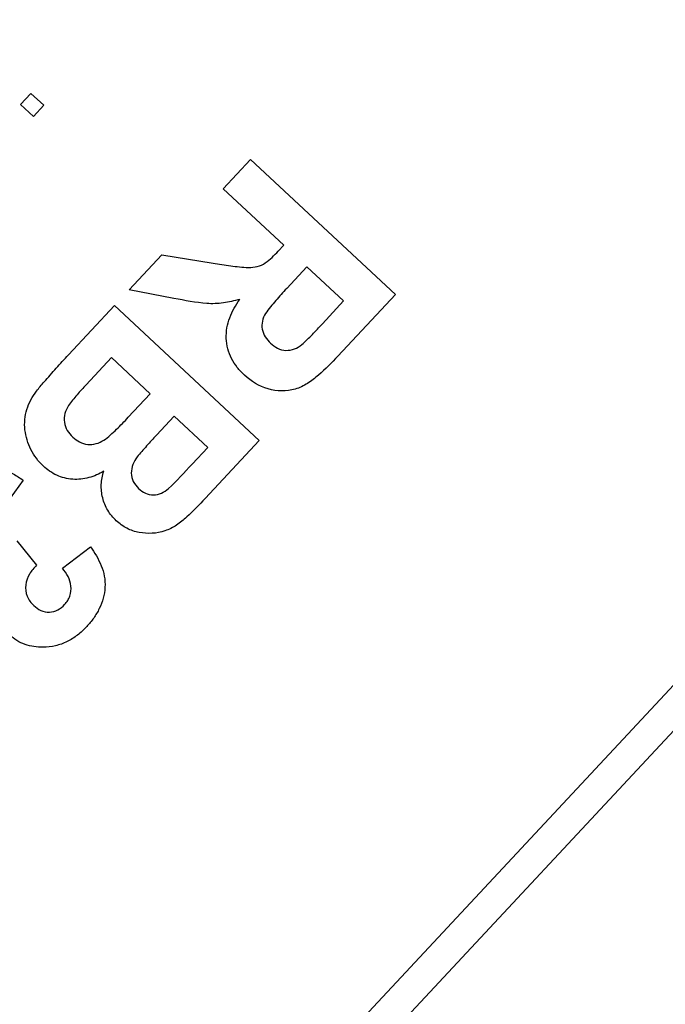
# Model space of a CAD drawing. Units: millimetres. Extents: x 5 to 415, y 5 to 292.
# Drawn here: x 119 to 124, y 184 to 192 of the extents above; entities that cross this region are included whole.
import ezdxf

# ---------------------------------------------------------------- set-up
doc = ezdxf.new("R2010")
doc.units = ezdxf.units.MM
doc.styles.add('SLDTEXTSTYLE0', font='TXT', dxfattribs={"width": 0.75})
doc.dimstyles.new('SLDDIMSTYLE2', dxfattribs={"dimtxt": 3.5, "dimasz": 3.302, "dimexe": 0, "dimexo": 0.0625, "dimgap": 0.875, "dimtad": 1, "dimdec": 0, "dimlfac": 2, "dimrnd": 1e-09, "dimzin": 12, "dimdsep": 46, "dimtxsty": 'SLDTEXTSTYLE0', "dimsah": 1, "dimcen": 0.09, "dimadec": 0, "dimazin": 3, "dimtfac": 1, "dimtdec": 0, "dimtofl": 0, "dimtmove": 0, "dimatfit": 3, "dimfxl": 1, "dimfrac": 2, "dimtolj": 1, "dimtzin": 12, "dimarcsym": 0})

# ---------------------------------------------------------------- blocks, each defined once
blk = doc.blocks.new('_D_2')
at = {"color": 7, "linetype": 'Continuous', "lineweight": 18}
for p, q in [((59.1032, 199.4713), (59.1032, 150.0539)), ((136.4083, 198.9027), (136.4083, 150.0539)), ((136.4083, 151.0539), (59.1032, 151.0539))]:
    blk.add_line(p, q, dxfattribs=at)
for points in [[(59.1032, 151.0539), (62.4052, 150.5459), (62.4052, 151.5619)], [(136.4083, 151.0539), (133.1063, 151.5619), (133.1063, 150.5459)]]:
    blk.add_solid(points, dxfattribs=at)
at = {"color": 7, "linetype": 'Continuous', "lineweight": 18, "insert": (93.8766, 155.5656), "char_height": 3.5, "attachment_point": 1, "style": 'SLDTEXTSTYLE0'}
blk.add_mtext('155', dxfattribs=at)

msp = doc.modelspace()

# ---------------------------------------------------------------- linework, layer by layer
at = {"color": 8, "linetype": 'Continuous', "lineweight": 25}
msp.add_line((107.79846, 169.222384), (136.408291, 199.902672), dxfattribs=at)
at = {"color": 7, "linetype": 'Continuous', "lineweight": 25}
for p, q in [((136.42063, 199.549334), (108.151798, 169.234723)), ((118.797772, 191.279734), (118.880704, 191.368676)), ((118.880704, 191.368676), (118.983068, 191.273324)), ((118.900135, 191.184381), (118.797772, 191.279734)), ((118.983068, 191.273324), (118.900135, 191.184381)), ((120.421583, 190.603724), (120.640173, 190.838018)), ((120.640173, 190.838018), (121.800109, 189.756608)), ((120.905878, 190.152121), (120.421583, 190.603724)), ((120.861968, 190.104685), (120.905878, 190.152121)), ((119.667737, 189.79507), (119.928955, 190.075198)), ((119.928955, 190.075198), (120.339212, 190.008852)), ((121.091135, 189.979365), (120.929596, 189.805967)), ((121.385366, 189.705006), (121.091135, 189.979365)), ((120.026071, 189.725839), (119.667737, 189.79507)), ((121.800109, 189.756608), (121.340494, 189.263659)), ((119.180707, 189.272981), (119.548976, 189.667853)), ((119.548976, 189.667853), (120.708912, 188.586442)), ((121.215173, 189.522313), (121.385366, 189.705006)), ((119.525899, 189.251186), (119.323655, 189.034199)), ((119.836155, 188.962083), (119.525899, 189.251186)), ((119.659873, 188.772981), (119.836155, 188.962083)), ((120.029104, 188.781955), (119.886155, 188.628429)), ((120.297373, 188.531955), (120.029104, 188.781955)), ((120.172053, 188.39734), (120.297373, 188.531955)), ((120.708912, 188.586442), (120.27654, 188.12266)), ((118.819317, 188.26852), (118.644637, 188.028456)), ((118.768355, 187.781981), (118.926368, 187.588712)), ((119.132137, 187.563071), (119.357458, 187.735507))]:
    msp.add_line(p, q, dxfattribs=at)
for points, knots in [([(120.339212, 190.008852), (120.386331, 190.00125), (120.433526, 189.994204), (120.528023, 189.98094), (120.575311, 189.974051), (120.670765, 189.97316), (120.718511, 189.98416), (120.796366, 190.036342), (120.829585, 190.070548), (120.861968, 190.104685)], [0, 0, 0, 0, 0.25, 0.25, 0.5, 0.5, 0.75, 0.75, 1, 1, 1, 1]), ([(120.929596, 189.805967), (120.899755, 189.77377), (120.870205, 189.741292), (120.812436, 189.675111), (120.783968, 189.641407), (120.736033, 189.567692), (120.725413, 189.522277), (120.737914, 189.456749), (120.746424, 189.436049), (120.7696, 189.398041), (120.784538, 189.381747), (120.80043, 189.366224)], [0, 0, 0, 0, 0.25, 0.25, 0.5, 0.5, 0.75, 0.75, 0.875, 0.875, 1, 1, 1, 1]), ([(120.552994, 189.718147), (120.50995, 189.706012), (120.46654, 189.69536), (120.377691, 189.683066), (120.333452, 189.68189), (120.20124, 189.691728), (120.113452, 189.708779), (120.026071, 189.725839)], [0, 0, 0, 0, 0.25, 0.25, 0.5, 0.5, 1, 1, 1, 1]), ([(120.590494, 189.110775), (120.570285, 189.130552), (120.550675, 189.150758), (120.51623, 189.194594), (120.501206, 189.218089), (120.462734, 189.293303), (120.447549, 189.349016), (120.442911, 189.462172), (120.454065, 189.518373), (120.493166, 189.623106), (120.52165, 189.671433), (120.552994, 189.718147)], [0, 0, 0, 0, 0.125, 0.125, 0.25, 0.25, 0.5, 0.5, 0.75, 0.75, 1, 1, 1, 1]), ([(121.051712, 189.355006), (121.066648, 189.367644), (121.080235, 189.381641), (121.107852, 189.409176), (121.121488, 189.423114), (121.161937, 189.465374), (121.188398, 189.494002), (121.215173, 189.522313)], [0, 0, 0, 0, 0.25, 0.25, 0.5, 0.5, 1, 1, 1, 1]), ([(120.80043, 189.366224), (120.817844, 189.350961), (120.835808, 189.336565), (120.877396, 189.316689), (120.900265, 189.310474), (120.946808, 189.308536), (120.969909, 189.312803), (121.013332, 189.328903), (121.03282, 189.34153), (121.051712, 189.355006)], [0, 0, 0, 0, 0.25, 0.25, 0.5, 0.5, 0.75, 0.75, 1, 1, 1, 1]), ([(118.925258, 188.982917), (118.94486, 189.008473), (118.96585, 189.032944), (118.986961, 189.057259), (119.018652, 189.093761), (119.050738, 189.129912), (119.08317, 189.165733), (119.115609, 189.201563), (119.14797, 189.237452), (119.180707, 189.272981)], [0, 0, 0, 0, 0.000193494464, 0.000193494464, 0.000193494464, 0.000483923367, 0.000483923367, 0.000483923367, 0.000774412357, 0.000774412357, 0.000774412357, 0.000774412357]), ([(121.340494, 189.263659), (121.290512, 189.210465), (121.239397, 189.158391), (121.155993, 189.087274), (121.126974, 189.064629), (121.065828, 189.024883), (121.032087, 189.008962), (120.927003, 188.977773), (120.851128, 188.98063), (120.70905, 189.020685), (120.645462, 189.061138), (120.590494, 189.110775)], [0, 0, 0, 0, 0.25, 0.25, 0.375, 0.375, 0.5, 0.5, 0.75, 0.75, 1, 1, 1, 1]), ([(119.323655, 189.034199), (119.298984, 189.007206), (119.273879, 188.980593), (119.249739, 188.953109), (119.237655, 188.939349), (119.225843, 188.925346), (119.214171, 188.911231), (119.202467, 188.897077), (119.191044, 188.882609), (119.181027, 188.867212)], [0, 0, 0, 0, 0.000219877674, 0.000219877674, 0.000219877674, 0.000329951817, 0.000329951817, 0.000329951817, 0.000440428198, 0.000440428198, 0.000440428198, 0.000440428198]), ([(118.979104, 188.382596), (118.959364, 188.402145), (118.940092, 188.422039), (118.907523, 188.466218), (118.893208, 188.489756), (118.855673, 188.564345), (118.839219, 188.616966), (118.826605, 188.727416), (118.831343, 188.78354), (118.856224, 188.86296), (118.867128, 188.888292), (118.893457, 188.936982), (118.909328, 188.960061), (118.925258, 188.982917)], [0, 0, 0, 0, 0.125, 0.125, 0.25, 0.25, 0.5, 0.5, 0.75, 0.75, 0.875, 0.875, 1, 1, 1, 1]), ([(119.181027, 188.867212), (119.169318, 188.846935), (119.158658, 188.826219), (119.147149, 188.78069), (119.145696, 188.757076), (119.15144, 188.710129), (119.159731, 188.68817), (119.183525, 188.647642), (119.199356, 188.630515), (119.215963, 188.614006)], [0, 0, 0, 0, 0.25, 0.25, 0.5, 0.5, 0.75, 0.75, 1, 1, 1, 1]), ([(119.215963, 188.614006), (119.233011, 188.59923), (119.250542, 188.585208), (119.290512, 188.564834), (119.31263, 188.558043), (119.380083, 188.551311), (119.425757, 188.564898), (119.483077, 188.601532), (119.500085, 188.616266), (119.533731, 188.645835), (119.550148, 188.661046), (119.598502, 188.707624), (119.629246, 188.740247), (119.659873, 188.772981)], [0, 0, 0, 0, 0.125, 0.125, 0.25, 0.25, 0.5, 0.5, 0.625, 0.625, 0.75, 0.75, 1, 1, 1, 1]), ([(119.886155, 188.628429), (119.859659, 188.600145), (119.833571, 188.571472), (119.807398, 188.542869), (119.794306, 188.52856), (119.781358, 188.514114), (119.768643, 188.499465), (119.755915, 188.484801), (119.743002, 188.470247), (119.731348, 188.454712)], [0, 0, 0, 0, 0.000233096845, 0.000233096845, 0.000233096845, 0.000349708195, 0.000349708195, 0.000349708195, 0.0004664485, 0.0004664485, 0.0004664485, 0.0004664485]), ([(119.731348, 188.454712), (119.718387, 188.435461), (119.705788, 188.41603), (119.689019, 188.373006), (119.684267, 188.349477), (119.684638, 188.302629), (119.690292, 188.279394), (119.711258, 188.236923), (119.727088, 188.219401), (119.743527, 188.202468)], [0, 0, 0, 0, 0.25, 0.25, 0.5, 0.5, 0.75, 0.75, 1, 1, 1, 1]), ([(118.135984, 188.192558), (118.157978, 188.215324), (118.18044, 188.237485), (118.229273, 188.27677), (118.255087, 188.294609), (118.338506, 188.340423), (118.398919, 188.360808), (118.525456, 188.37522), (118.589531, 188.37093), (118.680877, 188.344983), (118.710052, 188.33313), (118.766452, 188.304511), (118.79323, 188.286867), (118.819317, 188.26852)], [0, 0, 0, 0, 0.125, 0.125, 0.25, 0.25, 0.5, 0.5, 0.75, 0.75, 0.875, 0.875, 1, 1, 1, 1]), ([(119.46436, 188.34125), (119.426225, 188.319342), (119.386947, 188.300625), (119.303167, 188.277849), (119.258506, 188.272857), (119.17134, 188.27895), (119.127747, 188.290014), (119.06813, 188.317723), (119.048643, 188.328415), (119.012356, 188.353531), (118.995654, 188.367964), (118.979104, 188.382596)], [0, 0, 0, 0, 0.25, 0.25, 0.5, 0.5, 0.75, 0.75, 0.875, 0.875, 1, 1, 1, 1]), ([(119.56404, 187.943814), (119.538675, 187.969642), (119.514655, 187.996467), (119.477899, 188.058481), (119.464136, 188.09261), (119.44651, 188.162183), (119.442702, 188.198893), (119.444924, 188.252881), (119.446849, 188.27076), (119.453968, 188.306199), (119.45917, 188.32376), (119.46436, 188.34125)], [0, 0, 0, 0, 0.25, 0.25, 0.5, 0.5, 0.75, 0.75, 0.875, 0.875, 1, 1, 1, 1]), ([(119.743527, 188.202468), (119.760265, 188.188155), (119.777471, 188.174572), (119.817463, 188.156099), (119.83949, 188.150827), (119.883918, 188.150822), (119.905725, 188.156386), (119.94599, 188.174173), (119.96396, 188.187335), (119.981348, 188.201186)], [0, 0, 0, 0, 0.25, 0.25, 0.5, 0.5, 0.75, 0.75, 1, 1, 1, 1]), ([(120.27654, 188.12266), (120.228761, 188.071615), (120.180455, 188.021075), (120.102619, 187.950678), (120.075885, 187.927964), (120.018193, 187.88944), (119.986314, 187.873869), (119.887654, 187.840341), (119.816157, 187.83716), (119.713665, 187.85605), (119.680055, 187.867377), (119.633873, 187.891219), (119.618946, 187.900109), (119.590473, 187.920668), (119.577247, 187.932248), (119.56404, 187.943814)], [0, 0, 0, 0, 0.25, 0.25, 0.375, 0.375, 0.5, 0.5, 0.75, 0.75, 0.875, 0.875, 0.9375, 0.9375, 1, 1, 1, 1]), ([(119.357458, 187.735507), (119.390716, 187.687065), (119.421827, 187.637583), (119.465494, 187.529638), (119.476946, 187.469716), (119.470093, 187.351877), (119.453716, 187.293847), (119.415045, 187.213301), (119.400013, 187.187931), (119.366472, 187.139592), (119.347028, 187.11727), (119.32733, 187.095123)], [0, 0, 0, 0, 0.25, 0.25, 0.5, 0.5, 0.75, 0.75, 0.875, 0.875, 1, 1, 1, 1]), ([(118.926368, 187.588712), (118.905287, 187.566181), (118.885223, 187.542903), (118.853709, 187.490014), (118.841916, 187.460691), (118.834863, 187.399025), (118.838828, 187.367566), (118.861335, 187.310522), (118.880932, 187.285443), (118.903291, 187.263712)], [0, 0, 0, 0, 0.25, 0.25, 0.5, 0.5, 0.75, 0.75, 1, 1, 1, 1]), ([(119.150727, 187.271725), (119.159403, 187.281993), (119.168067, 187.292269), (119.182144, 187.314905), (119.187758, 187.327335), (119.200553, 187.365689), (119.203514, 187.392905), (119.198047, 187.446383), (119.189553, 187.472557), (119.165479, 187.520361), (119.149011, 187.541935), (119.132137, 187.563071)], [0, 0, 0, 0, 0.125, 0.125, 0.25, 0.25, 0.5, 0.5, 0.75, 0.75, 1, 1, 1, 1]), ([(118.903291, 187.263712), (118.921006, 187.248804), (118.939088, 187.234471), (118.98162, 187.215807), (119.005083, 187.211255), (119.051823, 187.212284), (119.074848, 187.218298), (119.116213, 187.239524), (119.133952, 187.255342), (119.150727, 187.271725)], [0, 0, 0, 0, 0.25, 0.25, 0.5, 0.5, 0.75, 0.75, 1, 1, 1, 1]), ([(118.977971, 186.930058), (118.953431, 186.930142), (118.92895, 186.93113), (118.880354, 186.938641), (118.856653, 186.944184), (118.810914, 186.960192), (118.788673, 186.970615), (118.746745, 186.996494), (118.727618, 187.011928), (118.709061, 187.028135)], [0, 0, 0, 0, 0.25, 0.25, 0.5, 0.5, 0.75, 0.75, 1, 1, 1, 1]), ([(119.32733, 187.095123), (119.304172, 187.071243), (119.280418, 187.048013), (119.227514, 187.007429), (119.199653, 186.989809), (119.140716, 186.960717), (119.109219, 186.949223), (119.044401, 186.934208), (119.011316, 186.931254), (118.977971, 186.930058)], [0, 0, 0, 0, 0.25, 0.25, 0.5, 0.5, 0.75, 0.75, 1, 1, 1, 1])]:
    msp.add_open_spline(points, degree=3, knots=knots, dxfattribs=at)
msp.add_open_spline([(119.981348, 188.201186), (120.048896, 188.26264), (120.109423, 188.331073), (120.172053, 188.39734)], degree=3, dxfattribs=at)

# ---------------------------------------------------------------- dimensions: what is measured, and where the dimension line sits
at = {"color": 7, "linetype": 'Continuous', "lineweight": 18}
dim = msp.add_linear_dim(base=(59.103245, 151.053886), p1=(136.408291, 199.902672), p2=(59.103245, 200.471253), dimstyle='SLDDIMSTYLE2', dxfattribs=at)
dim.commit()
dim.dimension.update_dxf_attribs({"geometry": '_D_2', "text_midpoint": (97.755768, 151.053886), "dimtype": 160})

doc.saveas('drawing.dxf')
